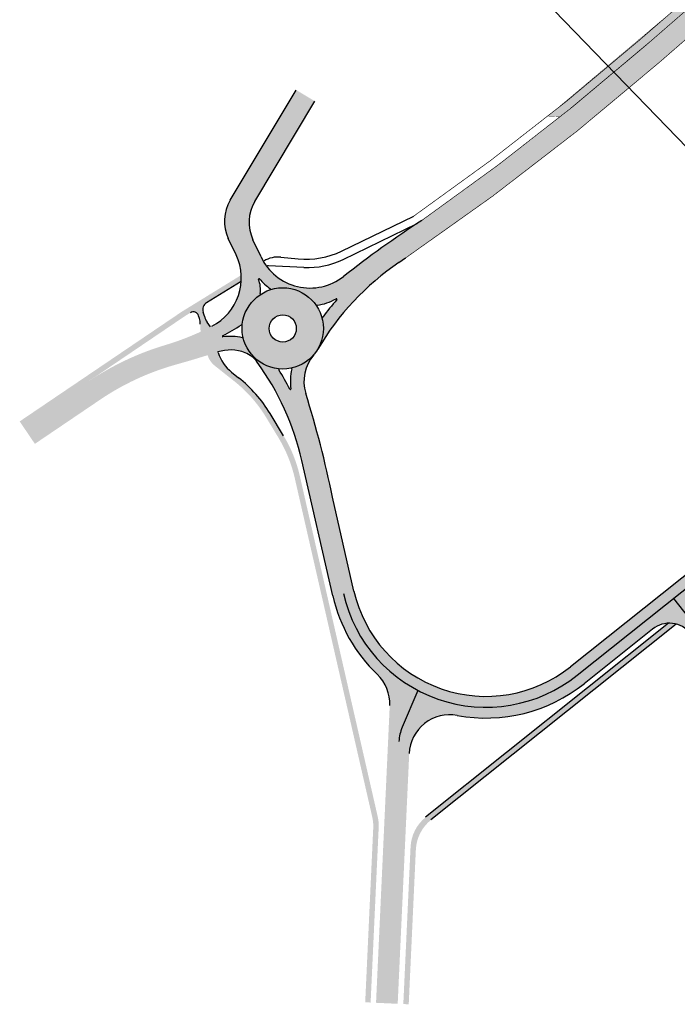
# Model space of a CAD drawing. Units: metres. Extents: x -3353224 to 1681961, y 0 to 8295391.
# Drawn here: x 546332 to 546575, y 6584196 to 6584559 of the extents above; entities that cross this region are included whole.
import ezdxf

# ---------------------------------------------------------------- set-up
doc = ezdxf.new("R2010")
doc.units = ezdxf.units.M
doc.layers.add('-abi', color=6, linetype='Continuous', plot=False)
doc.layers.add('Liiklus_var.1$0$K-1värv', color=51, linetype='Continuous', lineweight=9)
doc.layers.add('Liiklus_var.1$0$K-ol-ol-asf', color=254, linetype='Continuous')
doc.layers.add('Liiklus_var.1$0$K-tee-äärek', color=251, linetype='Continuous')

# ---------------------------------------------------------------- blocks, each defined once
blk = doc.blocks.new('Liiklus_var.1')
at = {"layer": 'Liiklus_var.1$0$K-1värv'}
blk.add_hatch(color=256, dxfattribs=at).paths.add_polyline_path([(546574.6560798083, 6584563.813586489), (546527.1638405849, 6584523.847581815), (546531.7027934779, 6584523.627709397), (546568.6386572429, 6584554.611540343), (546686.1801261771, 6584656.734198017), (546684.0868948919, 6584658.887465877), (546630.9028223878, 6584612.680955472)])
h = blk.add_hatch(color=256, dxfattribs=at)
edge = h.paths.add_edge_path()
edge.add_line((546414.0136475423, 6584462.916726822), (546401.2736997762, 6584455.071331796))
edge.add_arc((546402.8467812752, 6584452.516842689), 2.999999999979624, 121.6252023786104, 196.7709265965971)
edge.add_line((546399.9743831651, 6584451.651204718), (546400.4387617433, 6584450.11028323))
edge.add_arc((546408.098490038, 6584452.418651151), 8.000000000204693, 196.7709265751925, 213.9011581689566)
edge.add_line((546401.458481952, 6584447.956556058), (546402.6800736479, 6584446.138715208))
edge.add_arc((546357.3362054955, 6584535.267462648), 99.99999999698673, 294.64374995477306, 296.9645211698334, ccw=False)
edge.add_line((546399.0337000976, 6584444.37566465), (546398.9378566401, 6584447.233329447))
edge.add_arc((546390.9423523276, 6584446.965167561), 8.000000000481876, 1.92092788164084, 16.77092658844646)
edge.add_line((546398.6020806221, 6584449.273535483), (546398.2966361897, 6584450.287074677))
edge.add_arc((546396.3817041161, 6584449.709982697), 1.999999999872527, 16.77092656976841, 121.6252023992963)
edge.add_line((546395.3329831163, 6584451.412975434), (546393.1867465455, 6584450.091300178))
edge.add_line((546393.1867465455, 6584450.091300178), (546333.4152416836, 6584409.653160813))
edge.add_line((546333.4152416836, 6584409.653160813), (546332.2945378777, 6584411.309670089))
edge.add_line((546332.2945378777, 6584411.309670089), (546392.1015355533, 6584451.771821984))
edge.add_line((546392.1015355533, 6584451.771821984), (546414.0250858318, 6584465.272576904))
edge.add_arc((546394.0543206476, 6584464.191587562), 19.9999999999547, -3.654684784987694, 3.098316142486283, ccw=False)
h = blk.add_hatch(color=256, dxfattribs=at)
edge = h.paths.add_edge_path()
edge.add_line((546410.5050561903, 6584429.455599327), (546413.0611048004, 6584427.424783162))
edge.add_arc((546381.9574851592, 6584388.276796686), 49.99999999938436, 31.226126646601188, 51.53236998287662, ccw=False)
edge.add_line((546424.7138828082, 6584414.197646595), (546429.6579446328, 6584406.042425061))
edge.add_arc((546386.9015469821, 6584380.121575151), 50.00000000121287, 12.884715596593082, 31.22612664654548, ccw=False)
edge.add_line((546435.6425827042, 6584391.271079035), (546464.4014711437, 6584265.549071734))
edge.add_arc((546449.7791604274, 6584262.204220569), 15.00000000002766, -2.63900158282172, 12.884715595473779, ccw=False)
edge.add_line((546464.7632523198, 6584261.513575826), (546461.7873793289, 6584196.949623327))
edge.add_line((546461.7873793289, 6584196.949623327), (546459.7895004099, 6584197.041709293))
edge.add_line((546459.7895004099, 6584197.041709293), (546462.752821638, 6584261.333341232))
edge.add_arc((546447.7687297453, 6584262.023985974), 15.00000000034878, 357.3609984172397, 372.8847155951763)
edge.add_line((546462.391040462, 6584265.36883714), (546433.7649403139, 6584390.51034876))
edge.add_arc((546385.0239045911, 6584379.360844875), 50.00000000207135, 12.88471559641467, 31.22612664354465)
edge.add_line((546427.7803022438, 6584405.281694783), (546423.1893071327, 6584412.854533378))
edge.add_arc((546380.4329094819, 6584386.933683472), 49.99999999938116, 31.22612664282596, 51.53237029334513)
edge.add_line((546411.5365289111, 6584426.081670117), (546404.3075780974, 6584431.825171999))
edge.add_arc((546409.284157207, 6584438.088849863), 8.000000001364741, 197.1357223641977, 231.5323702935029, ccw=False)
edge.add_arc((546282.0299366374, 6584817.430076433), 399.9999996777858, 287.3989534083759, 287.9672848578917)
edge.add_arc((546420.1054793239, 6584441.450792775), 15.36400957442983, 197.0851742385454, 231.3277621058305)
h = blk.add_hatch(color=256, dxfattribs=at)
edge = h.paths.add_edge_path()
edge.add_arc((546572.1129861558, 6584326.858267973), 10.00000000036883, 75.43945302797927, 91.69965774302045)
edge.add_line((546571.8163834237, 6584336.853868347), (546482.1534424084, 6584265.35485437))
edge.add_arc((546491.5054060257, 6584253.627076384), 14.99999999946743, 128.569555405178, 177.3609984207319)
edge.add_line((546476.5213141333, 6584254.317721126), (546473.8514818033, 6584196.393566343))
edge.add_line((546473.8514818033, 6584196.393566343), (546475.8493607223, 6584196.301480375))
edge.add_line((546475.8493607223, 6584196.301480375), (546478.4774292966, 6584253.319536972))
edge.add_arc((546493.4615211887, 6584252.628892228), 14.9999999998102, 128.5695554019171, 177.3609984135837, ccw=False)
edge.add_line((546484.1095575718, 6584264.356670215), (546574.6270156387, 6584336.537093096))
at = {"layer": 'Liiklus_var.1$0$K-ol-ol-asf'}
h = blk.add_hatch(color=256, dxfattribs=at)
edge = h.paths.add_edge_path(flags=16)
edge.add_arc((546452.1784452363, 6584426.106024835), 19.99999999998398, 166.7865697067039, 188.0817843232622)
edge.add_arc((546432.1790634854, 6584423.266178081), 0.2000000002593268, -152.41895875033902, 8.081784261491919, ccw=False)
edge.add_arc((546338.9343247603, 6584374.55828652), 105.0000000012345, 27.58104124620786, 32.09383787455945)
edge.add_arc((546428.0575627226, 6584430.45183226), 0.2000000001610128, 85.04295633705902, 212.0938377902718, ccw=False)
edge.add_arc((546429.3709771162, 6584445.594980633), 15.00000000009185, 265.0429563413356, 281.9306364633571)
edge.add_arc((546432.5132331651, 6584430.72332212), 0.2000000003859191, -13.213430195956676, 101.93063640006721, ccw=False)
edge = h.paths.add_edge_path(flags=16)
edge.add_arc((546429.3709771191, 6584445.594980632), 5, 0, 360)
edge = h.paths.add_edge_path(flags=16)
edge.add_arc((546407.2700531535, 6584442.673451733), 0.1999999995147705, 118.33697772296651, 277.85003828306446, ccw=False)
edge.add_arc((546357.3362054892, 6584535.267462646), 104.999999997857, 298.3369771507137, 302.7304450256014)
edge.add_arc((546414.216519374, 6584446.770740153), 0.1999999999169386, -4.436409095475824, 122.7304450233018, ccw=False)
edge.add_arc((546429.3709771188, 6584445.594980631), 14.99999999982892, 175.5635907988446, 192.2988222669147)
edge.add_arc((546414.5198178311, 6584442.357224029), 0.2000000000612933, -102.84524447551212, 12.298822208432227, ccw=False)
edge.add_arc((546410.0289847406, 6584422.662747186), 19.99999999990728, 77.15475552542406, 97.85003819526034)
edge = h.paths.add_edge_path(flags=16)
edge.add_arc((546411.3531866233, 6584459.987679634), 9.791829268096837, 351.0087281430889, 382.1219673487086)
edge.add_arc((546420.6094605592, 6584463.750397393), 0.1999999995353438, 41.674621179929375, 202.1219673538479, ccw=False)
edge.add_arc((546439.4321663096, 6584480.505866598), 25.00000000151804, 221.6746212630853, 234.2279306435837)
edge.add_arc((546424.7011981959, 6584460.059874851), 0.2000000001777759, -72.10808750508198, 54.227931030573416, ccw=False)
edge.add_arc((546429.3709771154, 6584445.594980629), 15.00000000032053, 107.8919127116436, 122.4186273531443)
edge.add_arc((546421.222237888, 6584458.42611655), 0.2000000004974921, 171.0087282360885, 302.4186271779066, ccw=False)
edge = h.paths.add_edge_path(flags=16)
edge.add_arc((546528.4605866469, 6584387.231899121), 104.9999999998305, 138.9103769726192, 143.4469259643193)
edge.add_arc((546443.9528457801, 6584449.885564085), 0.1999999995652141, 196.396044316988, 323.44692593593817, ccw=False)
edge.add_arc((546429.370977119, 6584445.594980631), 15.00000000113268, 16.39604442578779, 33.32059702470212)
edge.add_arc((546442.0722482298, 6584453.944693932), 0.2000000001255021, 98.17653036965419, 213.3205969106955, ccw=False)
edge.add_arc((546439.1993338146, 6584473.939352289), 20.00000000052665, 278.1765302868906, 299.5877173583017)
edge.add_arc((546449.1731940963, 6584456.373416189), 0.199999999010642, -41.08962372134249, 119.5877180508212, ccw=False)
edge = h.paths.add_edge_path()
edge.add_arc((546357.3362054878, 6584535.267462648), 99.99999999987214, 286.8350684566067, 297.3210787163915)
edge.add_arc((546394.054320648, 6584464.191587564), 19.99999999994278, 297.3210787162138, 385.2672497538064)
edge.add_line((546412.1408542389, 6584472.728407971), (546409.2787760976, 6584478.792149502))
edge.add_arc((546422.8436762912, 6584485.194764807), 15.0000000002171, 149.0697883228143, 205.2672497523378, ccw=False)
edge.add_line((546409.9767662965, 6584492.904669294), (546434.3245856732, 6584533.538272603))
edge.add_line((546434.3245856732, 6584533.538272603), (546441.1869376702, 6584529.426323543))
edge.add_line((546441.1869376702, 6584529.426323543), (546419.0345775563, 6584492.456679595))
edge.add_arc((546431.9014875514, 6584484.746775107), 15.00000000080872, 149.0697883237286, 205.2672497474125)
edge.add_line((546418.3365873568, 6584478.344159803), (546421.3456320802, 6584471.969047538))
edge.add_arc((546439.4321656714, 6584480.505867943), 19.99999999934618, 205.2672497486961, 308.1284948755865)
edge.add_arc((546698.5727059485, 6584150.349971468), 399.7102996034789, 123.0426974906238, 128.1284948722844, ccw=False)
edge.add_arc((545909.8042661558, 6585301.611142199), 996.0000000004809, 304.9676127748572, 310.9842270750037)
edge.add_line((546563.0321017244, 6584549.740545062), (546601.4049197014, 6584583.078985118))
edge.add_line((546601.4049197014, 6584583.078985118), (546605.7664445736, 6584576.270725068))
edge.add_line((546605.7664445736, 6584576.270725068), (546591.1112839446, 6584563.538269651))
edge.add_line((546591.1112839446, 6584563.538269651), (546568.2789116357, 6584543.701423789))
edge.add_arc((545909.8042661512, 6585301.611142197), 1004.000000001152, 304.2378036968807, 310.98422707434736, ccw=False)
edge.add_line((546474.683744386, 6584471.594771833), (546472.1976904046, 6584469.902852341))
edge.add_arc((546528.4605866477, 6584387.23189912), 100.0000000004138, 124.2378036999568, 149.5022147441488)
edge.add_arc((546429.3709771223, 6584445.594980638), 15.00000000075849, 319.48614854627465, 329.5022147399816, ccw=False)
edge.add_arc((546452.1784452362, 6584426.106024835), 15.00000000023355, 139.4861485537058, 197.2672993227671)
edge.add_arc((546055.8823428755, 6584302.921611742), 400.0000004519637, 11.598416971223514, 17.267299321756695, ccw=False)
edge.add_line((546447.7146652463, 6584383.341954362), (546455.6309995865, 6584348.735003335))
edge.add_line((546455.6309995865, 6584348.735003335), (546447.8324338715, 6584346.951082712))
edge.add_line((546447.8324338715, 6584346.951082712), (546436.4163962014, 6584396.857294291))
edge.add_arc((546338.9343247595, 6584374.558286523), 100.0000000003091, 12.88471559637046, 35.89145999280095)
edge.add_arc((546411.8459375482, 6584427.320931649), 9.999999999334856, 35.89145999298785, 68.6914313617749)
edge.add_arc((546410.0289847391, 6584422.662747186), 14.99999999964257, 68.69143136014274, 107.964652888782)
edge.add_arc((546282.0304491201, 6584817.430241553), 399.9999996747515, 285.5885292314815, 287.9646528908875, ccw=False)
edge.add_arc((546415.519162707, 6584340.323837234), 95.42943295864953, 105.8089661454728, 124.1073842097101)
edge.add_line((546362.0075176338, 6584419.338269563), (546337.8980569073, 6584403.027123711))
edge.add_line((546337.8980569073, 6584403.027123711), (546333.4152416836, 6584409.653160813))
edge.add_line((546333.4152416836, 6584409.653160813), (546357.5247024104, 6584425.964306665))
edge.add_arc((546415.8013003217, 6584339.825824343), 104.000000004093, 106.48031064068701, 124.0801376710578, ccw=False)
h = blk.add_hatch(color=256, dxfattribs=at)
edge = h.paths.add_edge_path()
edge.add_arc((546572.0361571977, 6584326.861809163), 9.999999999338375, 38.31572702317379, 128.5606586140192, ccw=False)
edge.add_line((546579.8822193858, 6584333.061753367), (546582.0023480307, 6584330.378719351))
edge.add_line((546582.0023480307, 6584330.378719351), (546586.7099853428, 6584334.098685873))
edge.add_line((546586.7099853428, 6584334.098685873), (546584.5134538943, 6584336.878408042))
edge.add_arc((546592.3595160838, 6584343.078352245), 9.999999999998751, 128.5853061137168, 218.3157270140246, ccw=False)
edge.add_line((546586.1227245835, 6584350.895156693), (546637.944253959, 6584392.24198532))
edge.add_arc((546669.12821146, 6584353.157963078), 50.00000000007379, 32.64454036105758, 128.5853061123212, ccw=False)
edge.add_line((546711.2298772122, 6584380.129239297), (546767.8695572742, 6584291.715741214))
edge.add_line((546767.8695572742, 6584291.715741214), (546805.8793329609, 6584238.871565072))
edge.add_line((546805.8793329609, 6584238.871565072), (546817.2467827058, 6584246.153809645))
edge.add_arc((546815.8973194882, 6584248.26029689), 2.501667341231359, 214.7365277353828, 302.6445403657637, ccw=False)
edge.add_line((546813.8414969447, 6584246.834837961), (546603.8590495475, 6584574.613573522))
edge.add_line((546603.8590495475, 6584574.613573522), (546592.7961583979, 6584565.002094539))
edge.add_line((546592.7961583979, 6584565.002094539), (546638.0707753901, 6584494.329250711))
edge.add_arc((546570.7081101825, 6584451.175208767), 79.99999999987921, -51.421156487201415, 32.64454035569128, ccw=False)
edge.add_line((546620.5953883799, 6584388.635145815), (546535.551584181, 6584320.796967873))
edge.add_line((546535.551584181, 6584320.796967873), (546540.5259152873, 6584314.531481272))
edge.add_line((546540.5259152873, 6584314.531481272), (546565.8027289078, 6584334.681295831))
edge = h.paths.add_edge_path(flags=16)
edge.add_arc((546570.7081101828, 6584451.175208767), 86.00000000024552, 327.421365362449, 374.6617748753275)
edge.add_arc((546654.8751146715, 6584473.196002471), 0.9999999999646814, 32.644540442917275, 194.661774764245, ccw=False)
edge.add_line((546655.7171479862, 6584473.735427997), (546705.9108372283, 6584395.38400293))
edge.add_arc((546669.1282114602, 6584353.157963078), 55.99999999982297, 48.94124587963468, 116.136648553207)
edge.add_arc((546644.018942399, 6584404.329484524), 0.9999999997631629, 147.4213653876361, 296.1366485388306, ccw=False)
h = blk.add_hatch(color=256, dxfattribs=at)
edge = h.paths.add_edge_path()
edge.add_arc((546491.015982332, 6584288.11671605), 15.00000000046507, 79.4578024422164, 177.3609984172602, ccw=False)
edge.add_arc((546504.3720353071, 6584359.884507217), 57.99999999986985, 259.4578024419967, 308.5606534300769)
edge.add_line((546540.5259152873, 6584314.531481272), (546535.551584181, 6584320.796967873))
edge.add_arc((546504.3720353076, 6584359.884507218), 50.00000000000794, 192.8847155947802, 308.5788435128197, ccw=False)
edge.add_line((546455.6309995865, 6584348.735003335), (546447.8324338712, 6584346.951082712))
edge.add_arc((546504.3720353082, 6584359.884507218), 58.00000000093355, 192.8847155966712, 226.209846507619)
edge.add_arc((546453.8546390886, 6584307.187328173), 15.00000000010558, -2.6390015828013134, 46.20984650732191, ccw=False)
edge.add_line((546468.8387309811, 6584306.49668343), (546463.7852582479, 6584196.857537361))
edge.add_line((546463.7852582479, 6584196.857537361), (546471.7767739239, 6584196.489193497))
edge.add_line((546471.7767739239, 6584196.489193497), (546476.0318904392, 6584288.807360793))
at = {"layer": 'Liiklus_var.1$0$K-1värv', "const_width": 0.1}
blk.add_lwpolyline([(546684.0868948925, 6584658.887465877), (546630.9028223878, 6584612.680955472), (546574.656079862, 6584563.813586514), (546527.1638405839, 6584523.847581814), (546531.7027934776, 6584523.627709396), (546568.6386572272, 6584554.611540325), (546706.007336276, 6584673.960521696)], dxfattribs=at)
at = {"layer": 'Liiklus_var.1$0$K-tee-äärek'}
for p, q in [((546409.9767662965, 6584492.904669294), (546434.3245856732, 6584533.538272603)), ((546419.0345775565, 6584492.456679595), (546441.1869376702, 6584529.426323543)), ((546451.0445595406, 6584474.129575652), (546477.746268918, 6584487.061646159)), ((546451.0445595406, 6584474.129575652), (546477.746268918, 6584487.061646159)), ((546451.6082719952, 6584471.069265111), (546478.9153765158, 6584484.294538296)), ((546451.6082719952, 6584471.069265111), (546478.9153765158, 6584484.294538296)), ((546412.1408542395, 6584472.728407971), (546409.2787760976, 6584478.792149502)), ((546421.3456327169, 6584471.96904619), (546418.3365873573, 6584478.344159802)), ((546428.6410872851, 6584471.89088031), (546435.0838254998, 6584471.268600255)), ((546472.1976904209, 6584469.902852351), (546474.6837442676, 6584471.594771752)), ((546472.1976904209, 6584469.902852351), (546474.6837442676, 6584471.594771752)), ((546422.2206183883, 6584470.319472819), (546422.4360935286, 6584470.452164697)), ((546437.1867150338, 6584468.099492719), (546424.0503174983, 6584468.689029261)), ((546414.0136475426, 6584462.916726822), (546401.2736997757, 6584455.071331795)), ((546398.6020806221, 6584449.273535483), (546398.2966361895, 6584450.287074677)), ((546400.4387617431, 6584450.11028323), (546399.9743831652, 6584451.651204717)), ((546402.6800736478, 6584446.138715208), (546401.4584819545, 6584447.956556054)), ((546405.5224425583, 6584436.714685274), (546405.455702013, 6584436.927670356)), ((546538.0411545984, 6584317.669964724), (546682.0866740351, 6584432.57308318)), ((546410.5050561915, 6584429.455599327), (546413.0611048087, 6584427.424783155)), ((546429.6579446364, 6584406.042425053), (546424.7138828129, 6584414.197646588)), ((546447.8324338716, 6584346.951082711), (546436.416396202, 6584396.857294288)), ((546620.5953883803, 6584388.635145815), (546535.5515841807, 6584320.796967872)), ((546455.6309995868, 6584348.735003334), (546447.7146652453, 6584383.341954367)), ((546573.5124463879, 6584345.961488014), (546584.3519951948, 6584332.243981658)), ((546571.7395544634, 6584336.857409536), (546482.0766134479, 6584265.358395558)), ((546574.5501866781, 6584336.540634286), (546484.0327286114, 6584264.360211404)), ((546565.8015147856, 6584334.68032782), (546540.5403120004, 6584314.542961577)), ((546479.2244782478, 6584312.097475776), (546473.4193243745, 6584298.477525278))]:
    blk.add_line(p, q, dxfattribs=at)
at = {"layer": 'Liiklus_var.1$0$K-tee-äärek', "const_width": 0.25}
for points in [[(546684.0868948925, 6584658.887465877), (546561.0645479946, 6584552.005215529)], [(546563.0321017163, 6584549.740545056), (546686.1812927229, 6584656.732998013)], [(546568.2789116405, 6584543.701423794), (546591.1112839446, 6584563.538269651), (546691.7663536216, 6584650.987750363)]]:
    blk.add_lwpolyline(points, dxfattribs=at)
for points in [[(546477.7462688755, 6584487.061646129, 0.02661476593449352), (546561.0645479335, 6584552.005215476)], [(546480.624877188, 6584485.412741059, 0.02625853960650381), (546563.0321016635, 6584549.74054501)], [(546474.683744371, 6584471.594771822, 0.02944533070249106), (546568.2789115874, 6584543.701423747)]]:
    blk.add_lwpolyline(points, format="xyb", dxfattribs=at)
at = {"layer": 'Liiklus_var.1$0$K-tee-äärek'}
for radius in [15, 5]:
    blk.add_circle((546429.3709771191, 6584445.594980632), radius, dxfattribs=at)
for centre, radius, start, end in [((546422.8436762909, 6584485.194764807), 15, 149.0697883498889, 205.2672497690021), ((546431.9014875508, 6584484.746775107), 15, 149.0697883498889, 205.2672497690021), ((546698.57261738, 6584150.34990195), 399.7102996023094, 123.0427240255616, 128.1284795859015), ((546698.57261738, 6584150.34990195), 399.7102996023094, 123.0427240255616, 128.1284795859015), ((546394.0543206477, 6584464.191587563), 20, 297.3210787117299, 25.26724976900208), ((546439.4321663073, 6584480.505866598), 20, 205.2672497690021, 308.1284795859015), ((546427.6796985258, 6584461.937201007), 10, 84.48312734917364, 121.6252024049759), ((546437.9679917782, 6584501.129638162), 30, 264.4831273491736, 295.8416588731544), ((546437.9679917782, 6584501.129638162), 30, 264.4831273491736, 295.8416588731544), ((546423.9606515517, 6584466.691040267), 2, 87.42903293123535, 107.4053111919464), ((546438.5317042326, 6584498.069327622), 30, 267.4303985427865, 295.8416588731544), ((546438.5317042326, 6584498.069327622), 30, 267.4303985427865, 295.8416588731544), ((546528.4605866469, 6584387.23189912), 100, 124.2378036961704, 149.5022147571131), ((546420.6094605593, 6584463.750397392), 0.2, 41.6746212772679, 202.1219673010996), ((546411.353186623, 6584459.987679632), 9.791829268149089, 351.0087281646196, 22.12196735806776), ((546439.4321663073, 6584480.505866598), 25, 221.6746212772679, 234.2279306473148), ((546421.2222378876, 6584458.426116549), 0.2, 171.0087282183672, 302.4186273599011), ((546424.7011981953, 6584460.059874852), 0.2, 287.8919127244786, 54.22793065272661), ((546402.8467812752, 6584452.516842688), 3, 121.6252024049759, 196.7709265972386), ((546442.0722482287, 6584453.944693932), 0.2, 98.17653027160661, 213.3205969363438), ((546439.1993338177, 6584473.939352289), 20, 278.1765302782089, 299.5877173549788), ((546528.4605866469, 6584387.23189912), 105, 138.910376974547, 143.4469259606055), ((546449.1731940935, 6584456.373416185), 0.2, 318.910376974547, 119.5877173549788), ((546449.1731940935, 6584456.373416185), 0.2, 318.910376974547, 119.5877173549788), ((546396.381704116, 6584449.709982696), 2, 16.77092659723865, 121.6252024049759), ((546408.0984900373, 6584452.418651151), 8, 196.7709265972386, 213.9011582008672), ((546443.9528457797, 6584449.885564085), 0.2, 196.3960445710595, 323.4469260312781), ((546390.942352328, 6584446.965167562), 8, 1.920927875030377, 16.77092659723865), ((546357.3362054905, 6584535.267462649), 105, 298.336977117099, 302.730445051357), ((546414.2165193739, 6584446.770740153), 0.2, 355.5635909060721, 122.730445051357), ((546407.2700531544, 6584442.673451734), 0.2, 118.3369772128772, 277.850038181909), ((546410.0289847405, 6584422.662747186), 20, 77.15475552448792, 97.85003818851662), ((546414.5198178316, 6584442.357224029), 0.2, 257.1547555244879, 12.29882221269464), ((546410.0289847405, 6584422.662747186), 15, 68.69143143313977, 107.9646528964754), ((546419.8361420903, 6584441.199995264), 15, 197.3987915384099, 231.5323699683811), ((546411.8459375465, 6584427.32093165), 10, 35.89146000869385, 68.69143143313977), ((546452.1784452363, 6584426.106024834), 15, 139.4861485767612, 197.2672993342782), ((546338.9343247609, 6584374.558286521), 100, 12.88471561053491, 35.89146000869385), ((546428.0575627222, 6584430.45183226), 0.2, 85.04295631454704, 212.0938378186229), ((546338.9343247609, 6584374.558286521), 105, 27.5810412249547, 32.09383788154844), ((546452.1784452363, 6584426.106024834), 20, 166.7865697231269, 188.0817843255755), ((546432.5132331655, 6584430.723322119), 0.2, 346.7865697781244, 101.9306364678117), ((546381.9574851596, 6584388.276796685), 50, 31.22612663275879, 51.53236997360355), ((546432.1790634855, 6584423.26617808), 0.2, 207.5810412249547, 8.081784271806875), ((546055.8823428749, 6584302.921611743), 400.0000004524004, 11.59841696160723, 17.26729933427821), ((546504.3720353076, 6584359.884507217), 54, 192.8847156105349, 308.5788435042627), ((546504.3720353076, 6584359.884507217), 50, 192.8847156105349, 308.5788435042627), ((546504.3720353076, 6584359.884507217), 58, 192.8847156105349, 226.2098464866669), ((546572.0361571971, 6584326.861809162), 10, 38.31572703196079, 128.5695554396933), ((546453.8546390887, 6584307.187328173), 15, 357.3609984386842, 46.20984648666691), ((546504.3720353076, 6584359.884507217), 58, 259.4578024109932, 308.5788435042627), ((546491.0159823322, 6584288.116716051), 15, 79.4578024109932, 177.3609984386842), ((546487.2181992645, 6584292.596109482), 15, 156.9151188173929, 177.3609984386842)]:
    blk.add_arc(centre, radius, start, end, dxfattribs=at)

msp = doc.modelspace()

# ---------------------------------------------------------------- linework, layer by layer
at = {"layer": '-abi'}
msp.add_lwpolyline([(546374.2414779585, 6584723.18074774), (546918.9939774293, 6585251.061867459), (547233.2152462367, 6584926.797908821), (546688.4627467658, 6584398.916789102)], close=True, dxfattribs=at)

# ---------------------------------------------------------------- block references
msp.add_blockref('Liiklus_var.1', (0, 0))

doc.saveas('drawing.dxf')
